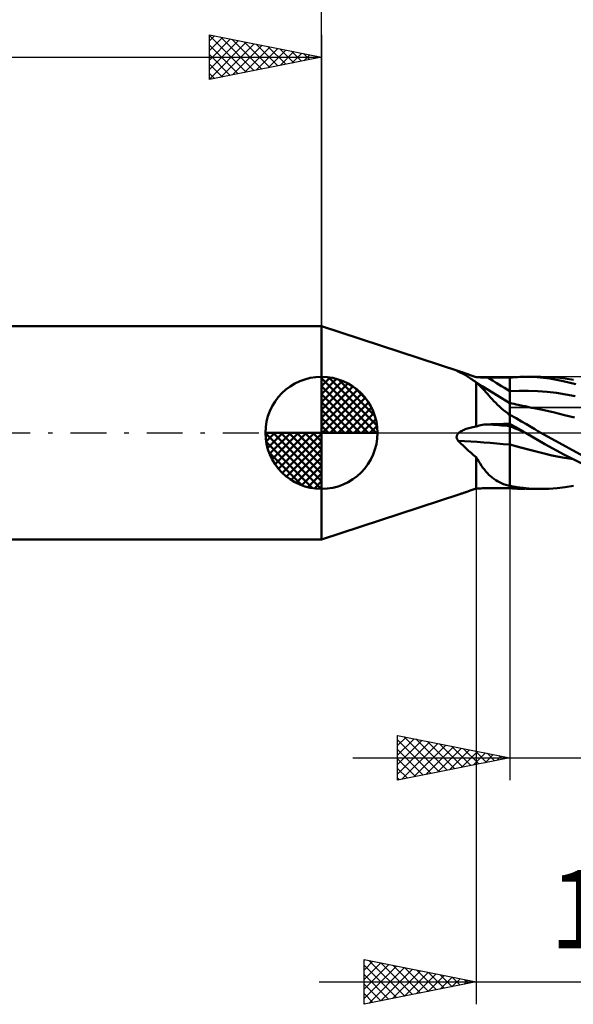
# Model space of a CAD drawing. Units: millimetres. Extents: x -56.3 to 35.7, y -25.5 to 41.8.
# Drawn here: x -13.5 to 11.2, y -25.5 to 18.4 of the extents above; entities that cross this region are included whole.
import ezdxf
from ezdxf.enums import TextEntityAlignment as Align

# ---------------------------------------------------------------- set-up
doc = ezdxf.new("R2010")
doc.units = ezdxf.units.MM
doc.header["$LTSCALE"] = 4
doc.linetypes.add('LONGDASH_DASH', pattern=[0.85, 0.4, -0.2, 0.05, -0.2])
for name, color, linetype in [('1', 4, 'CONTINUOUS'), ('2', 7, 'CONTINUOUS'), ('4', 2, 'LONGDASH_DASH'), ('CUT', 1, 'CONTINUOUS'), ('NOCUT', 7, 'CONTINUOUS'), ('SK1', 4, 'CONTINUOUS'), ('SK2', 7, 'CONTINUOUS'), ('SK4', 2, 'LONGDASH_DASH')]:
    doc.layers.add(name, color=color, linetype=linetype)
doc.styles.get("Standard").update_dxf_attribs({"font": 'Monospac821 BT'})

msp = doc.modelspace()

# ---------------------------------------------------------------- linework, layer by layer
at = {"layer": '1', "color": 4, "linetype": 'CONTINUOUS', "lineweight": 50}
for p, q in [((6.121, 2.752), (-0.01, 4.762)), ((-0.01, -4.762), (-0.01, 4.762)), ((6.023, 2.777), (6.022, 2.779)), ((6.022, 2.779), (6.027, 2.779)), ((6.027, 2.773), (6.023, 2.777)), ((6.035, 2.778), (6.027, 2.779)), ((6.033, 2.769), (6.027, 2.773)), ((6.041, 2.764), (6.033, 2.769)), ((6.048, 2.775), (6.035, 2.778)), ((6.051, 2.759), (6.041, 2.764)), ((6.064, 2.77), (6.048, 2.775)), ((6.061, 2.754), (6.051, 2.759)), ((6.073, 2.748), (6.061, 2.754)), ((6.082, 2.765), (6.064, 2.77)), ((6.086, 2.741), (6.073, 2.748)), ((6.103, 2.758), (6.082, 2.765)), ((6.184, 2.695), (6.086, 2.741)), ((6.125, 2.751), (6.103, 2.758)), ((6.146, 2.744), (6.125, 2.751)), ((6.169, 2.736), (6.146, 2.744)), ((6.192, 2.728), (6.169, 2.736)), ((6.279, 2.646), (6.184, 2.695)), ((6.216, 2.72), (6.192, 2.728)), ((6.24, 2.712), (6.216, 2.72)), ((6.266, 2.703), (6.24, 2.712)), ((6.293, 2.693), (6.266, 2.703)), ((6.371, 2.596), (6.279, 2.646)), ((6.321, 2.684), (6.293, 2.693)), ((6.351, 2.673), (6.321, 2.684)), ((6.381, 2.663), (6.351, 2.673)), ((6.413, 2.651), (6.381, 2.663)), ((6.447, 2.64), (6.413, 2.651)), ((6.481, 2.628), (6.447, 2.64)), ((6.462, 2.543), (6.371, 2.596)), ((6.551, 2.487), (6.462, 2.543)), ((6.517, 2.615), (6.481, 2.628)), ((6.554, 2.602), (6.517, 2.615)), ((6.639, 2.43), (6.551, 2.487)), ((6.592, 2.589), (6.554, 2.602)), ((6.631, 2.575), (6.592, 2.589)), ((6.671, 2.561), (6.631, 2.575)), ((6.681, 2.402), (6.639, 2.43)), ((6.747, 2.358), (6.639, 2.43)), ((6.713, 2.546), (6.671, 2.561)), ((6.722, 2.374), (6.681, 2.402)), ((6.756, 2.531), (6.713, 2.546)), ((6.763, 2.345), (6.722, 2.374)), ((6.854, 2.288), (6.747, 2.358)), ((6.799, 2.516), (6.756, 2.531)), ((6.805, 2.316), (6.763, 2.345)), ((6.844, 2.5), (6.799, 2.516)), ((6.847, 2.286), (6.805, 2.316)), ((6.89, 2.484), (6.844, 2.5)), ((6.89, 2.255), (6.847, 2.286)), ((7.168, 2.085), (6.854, 2.288)), ((6.957, 2.482), (6.89, 2.484)), ((6.95, 2.204), (6.89, 2.255)), ((6.89, 0.28), (6.89, 2.255)), ((7.011, 2.149), (6.95, 2.204)), ((7.028, 2.479), (6.957, 2.482)), ((7.101, 2.477), (7.028, 2.479)), ((7.177, 2.475), (7.101, 2.477)), ((7.254, 2.473), (7.177, 2.475)), ((7.334, 2.472), (7.254, 2.473)), ((7.415, 2.471), (7.334, 2.472)), ((7.555, 2.471), (7.415, 2.471)), ((7.694, 2.47), (7.555, 2.471)), ((7.833, 2.47), (7.694, 2.47)), ((7.972, 2.469), (7.833, 2.47)), ((8.112, 2.469), (7.972, 2.469)), ((8.251, 2.468), (8.112, 2.469)), ((8.39, 2.468), (8.251, 2.468)), ((8.393, 2.468), (8.39, 2.468)), ((8.39, 1.331), (8.39, 2.468)), ((8.391, 2.377), (8.39, 2.463)), ((8.391, 2.291), (8.391, 2.377)), ((8.392, 2.205), (8.391, 2.291)), ((8.393, 2.118), (8.392, 2.205)), ((8.394, 2.468), (8.393, 2.468)), ((8.396, 2.468), (8.394, 2.468)), ((8.397, 2.468), (8.396, 2.468)), ((8.4, 2.468), (8.397, 2.468)), ((8.4, 2.467), (8.511, 2.477)), ((8.4, 0.785), (8.4, 2.468)), ((8.511, 2.477), (8.622, 2.485)), ((8.622, 2.485), (8.733, 2.491)), ((8.733, 2.491), (8.844, 2.495)), ((8.844, 2.495), (8.955, 2.498)), ((8.955, 2.498), (9.066, 2.5)), ((9.619, 2.481), (9.066, 2.5)), ((9.102, 2.5), (9.784, 2.5)), ((10.186, 2.418), (9.619, 2.481)), ((10.139, 2.491), (9.778, 2.5)), ((10.504, 2.465), (10.139, 2.491)), ((10.775, 2.312), (10.186, 2.418)), ((10.872, 2.423), (10.504, 2.465)), ((11.342, 2.172), (10.775, 2.312)), ((11.239, 2.363), (10.872, 2.423)), ((7.072, 2.089), (7.011, 2.149)), ((7.133, 2.026), (7.072, 2.089)), ((7.196, 1.959), (7.133, 2.026)), ((7.621, 1.798), (7.168, 2.085)), ((7.261, 1.888), (7.196, 1.959)), ((7.326, 1.814), (7.261, 1.888)), ((7.394, 1.739), (7.326, 1.814)), ((8.007, 1.561), (7.621, 1.798)), ((8.393, 2.032), (8.393, 2.118)), ((8.394, 1.946), (8.393, 2.032)), ((8.394, 1.86), (8.394, 1.946)), ((8.395, 1.827), (8.394, 1.86)), ((8.395, 1.794), (8.395, 1.827)), ((8.395, 1.761), (8.395, 1.794)), ((8.395, 1.729), (8.395, 1.761)), ((8.4, 1.858), (8.817, 1.878)), ((8.817, 1.878), (9.234, 1.881)), ((9.651, 1.865), (9.234, 1.881)), ((10.068, 1.832), (9.651, 1.865)), ((10.485, 1.783), (10.068, 1.832)), ((10.902, 1.718), (10.485, 1.783)), ((7.463, 1.661), (7.394, 1.739)), ((7.535, 1.582), (7.463, 1.661)), ((7.609, 1.501), (7.535, 1.582)), ((7.687, 1.419), (7.609, 1.501)), ((7.769, 1.336), (7.687, 1.419)), ((7.852, 1.254), (7.769, 1.336)), ((8.396, 1.328), (8.007, 1.561)), ((8.392, 1.331), (8.39, 1.331)), ((8.39, 1.328), (8.39, 1.331)), ((8.39, 1.319), (8.39, 1.328)), ((8.39, 1.303), (8.39, 1.319)), ((8.393, 1.33), (8.392, 1.331)), ((8.397, 1.328), (8.393, 1.33)), ((8.396, 1.697), (8.395, 1.729)), ((8.395, 1.325), (8.396, 1.328)), ((8.395, 1.316), (8.395, 1.325)), ((8.396, 1.666), (8.396, 1.697)), ((8.396, 1.635), (8.396, 1.666)), ((8.396, 1.605), (8.396, 1.635)), ((8.397, 1.576), (8.396, 1.605)), ((8.397, 1.548), (8.397, 1.576)), ((8.397, 1.521), (8.397, 1.548)), ((8.397, 1.495), (8.397, 1.521)), ((8.397, 1.471), (8.397, 1.495)), ((8.398, 1.447), (8.397, 1.471)), ((8.398, 1.327), (8.397, 1.328)), ((8.398, 1.424), (8.398, 1.447)), ((8.398, 1.403), (8.398, 1.424)), ((8.398, 1.382), (8.398, 1.403)), ((8.398, 1.372), (8.398, 1.382)), ((8.398, 1.362), (8.398, 1.372)), ((8.398, 1.353), (8.398, 1.362)), ((8.398, 1.343), (8.398, 1.353)), ((8.398, 1.335), (8.398, 1.343)), ((8.399, 1.326), (8.398, 1.335)), ((8.4, 1.326), (8.398, 1.327)), ((8.493, 1.311), (8.4, 1.332)), ((11.319, 1.638), (10.902, 1.718)), ((7.939, 1.173), (7.852, 1.254)), ((8.028, 1.093), (7.939, 1.173)), ((8.121, 1.014), (8.028, 1.093)), ((8.217, 0.936), (8.121, 1.014)), ((8.316, 0.86), (8.217, 0.936)), ((8.39, 1.281), (8.39, 1.303)), ((8.39, 1.252), (8.39, 1.281)), ((8.39, 1.218), (8.39, 1.252)), ((8.39, 1.177), (8.39, 1.218)), ((8.39, 1.131), (8.39, 1.177)), ((8.39, 1.079), (8.39, 1.131)), ((8.39, 1.021), (8.39, 1.079)), ((8.39, 0.958), (8.39, 1.021)), ((8.39, 0.89), (8.391, 0.958)), ((8.39, 0.89), (8.39, 0.958)), ((8.39, 0.817), (8.39, 0.89)), ((8.39, 0.817), (8.39, 0.89)), ((8.391, 1.021), (8.392, 1.078)), ((8.391, 0.958), (8.391, 1.021)), ((8.392, 1.13), (8.393, 1.176)), ((8.392, 1.078), (8.392, 1.13)), ((8.393, 1.216), (8.394, 1.25)), ((8.393, 1.176), (8.393, 1.216)), ((8.394, 1.278), (8.395, 1.3)), ((8.394, 1.25), (8.394, 1.278)), ((8.395, 1.3), (8.395, 1.316)), ((8.586, 1.29), (8.493, 1.311)), ((8.679, 1.269), (8.586, 1.29)), ((8.772, 1.249), (8.679, 1.269)), ((8.834, 1.235), (8.772, 1.249)), ((8.896, 1.222), (8.834, 1.235)), ((8.958, 1.208), (8.896, 1.222)), ((9.02, 1.195), (8.958, 1.208)), ((9.078, 1.183), (9.02, 1.195)), ((9.136, 1.171), (9.078, 1.183)), ((9.194, 1.159), (9.136, 1.171)), ((9.252, 1.147), (9.194, 1.159)), ((9.31, 1.135), (9.252, 1.147)), ((9.368, 1.123), (9.31, 1.135)), ((9.426, 1.111), (9.368, 1.123)), ((9.484, 1.1), (9.426, 1.111)), ((9.934, 1.006), (9.484, 1.1)), ((10.384, 0.904), (9.934, 1.006)), ((10.835, 0.795), (10.384, 0.904)), ((8.326, 0.85), (8.316, 0.86)), ((8.336, 0.84), (8.326, 0.85)), ((8.346, 0.83), (8.336, 0.84)), ((8.357, 0.82), (8.346, 0.83)), ((8.368, 0.811), (8.357, 0.82)), ((8.379, 0.802), (8.368, 0.811)), ((8.39, 0.793), (8.379, 0.802)), ((8.39, 0.815), (8.39, 0.817)), ((8.39, 0.813), (8.39, 0.817)), ((8.39, 0.814), (8.39, 0.815)), ((8.39, 0.812), (8.39, 0.814)), ((8.39, 0.81), (8.39, 0.813)), ((8.39, 0.811), (8.39, 0.812)), ((8.39, 0.809), (8.39, 0.811)), ((8.39, 0.806), (8.39, 0.81)), ((8.39, 0.808), (8.39, 0.809)), ((8.39, 0.806), (8.39, 0.808)), ((8.39, 0.804), (8.39, 0.806)), ((8.39, 0.803), (8.39, 0.806)), ((8.39, 0.802), (8.39, 0.804)), ((8.39, 0.799), (8.39, 0.803)), ((8.39, 0.8), (8.39, 0.802)), ((8.39, 0.798), (8.39, 0.8)), ((8.39, 0.796), (8.39, 0.799)), ((8.39, 0.796), (8.39, 0.798)), ((8.39, 0.794), (8.39, 0.796)), ((8.39, 0.793), (8.39, 0.796)), ((8.39, 0.793), (8.39, 0.794)), ((8.391, 0.792), (8.39, 0.793)), ((8.39, 0.4), (8.39, 0.793)), ((8.39, 0.4), (8.39, 0.793)), ((8.393, 0.79), (8.391, 0.792)), ((8.394, 0.789), (8.393, 0.79)), ((8.396, 0.788), (8.394, 0.789)), ((8.397, 0.787), (8.396, 0.788)), ((8.399, 0.786), (8.397, 0.787)), ((8.4, 0.785), (8.399, 0.786)), ((8.673, 0.648), (8.4, 0.797)), ((8.92, 0.509), (8.673, 0.648)), ((9.141, 0.381), (8.92, 0.509)), ((11.285, 0.678), (10.835, 0.795)), ((6.11, -0.01), (6.12, 0)), ((6.12, 0), (6.154, 0.028)), ((6.154, 0.028), (6.19, 0.053)), ((6.19, 0.053), (6.227, 0.076)), ((6.227, 0.076), (6.266, 0.097)), ((6.266, 0.097), (6.308, 0.118)), ((6.308, 0.118), (6.353, 0.138)), ((6.353, 0.138), (6.401, 0.157)), ((6.401, 0.157), (6.453, 0.176)), ((6.453, 0.176), (6.507, 0.193)), ((6.507, 0.193), (6.564, 0.21)), ((6.564, 0.21), (6.624, 0.226)), ((6.624, 0.226), (6.686, 0.241)), ((6.686, 0.241), (6.752, 0.254)), ((6.752, 0.254), (6.819, 0.267)), ((6.819, 0.267), (6.89, 0.28)), ((6.89, 0.28), (6.957, 0.303)), ((6.957, 0.303), (7.028, 0.324)), ((7.028, 0.324), (7.101, 0.342)), ((7.101, 0.342), (7.177, 0.356)), ((7.177, 0.356), (7.254, 0.367)), ((7.254, 0.367), (7.334, 0.375)), ((7.334, 0.375), (7.415, 0.379)), ((7.415, 0.379), (7.555, 0.382)), ((7.555, 0.382), (7.694, 0.385)), ((7.694, 0.385), (7.833, 0.389)), ((7.833, 0.389), (7.972, 0.392)), ((7.972, 0.392), (8.112, 0.395)), ((8.112, 0.395), (8.251, 0.397)), ((8.251, 0.397), (8.39, 0.4)), ((8.39, 0.4), (8.393, 0.4)), ((8.39, 0.4), (8.39, 0.4)), ((8.39, 0.4), (8.39, 0.4)), ((8.39, 0.399), (8.39, 0.4)), ((8.39, 0.386), (8.39, 0.4)), ((8.391, 0.385), (8.39, 0.399)), ((8.39, 0.399), (8.39, 0.399)), ((8.39, 0.399), (8.39, 0.399)), ((8.39, 0.399), (8.39, 0.399)), ((8.39, 0.372), (8.39, 0.386)), ((8.39, 0.358), (8.39, 0.372)), ((8.39, 0.344), (8.39, 0.358)), ((8.39, 0.33), (8.39, 0.344)), ((8.39, 0.316), (8.39, 0.33)), ((8.39, 0.302), (8.39, 0.316)), ((8.39, 0.296), (8.39, 0.302)), ((8.39, 0.289), (8.39, 0.296)), ((8.39, 0.28), (8.39, 0.289)), ((8.39, 0.27), (8.39, 0.28)), ((8.39, 0.258), (8.39, 0.27)), ((8.39, 0.246), (8.39, 0.258)), ((8.39, 0.231), (8.39, 0.246)), ((8.39, 0.216), (8.39, 0.231)), ((8.39, 0.199), (8.39, 0.216)), ((8.39, 0.181), (8.39, 0.199)), ((8.39, 0.162), (8.39, 0.181)), ((8.39, 0.142), (8.39, 0.162)), ((8.39, 0.121), (8.39, 0.142)), ((8.39, 0.099), (8.39, 0.121)), ((8.39, 0.075), (8.39, 0.099)), ((8.39, 0.051), (8.39, 0.075)), ((8.39, 0.026), (8.39, 0.051)), ((8.39, -0.001), (8.39, 0.026)), ((8.391, 0.371), (8.391, 0.385)), ((8.393, 0.343), (8.391, 0.371)), ((8.393, 0.4), (8.394, 0.4)), ((8.393, 0.329), (8.393, 0.343)), ((8.394, 0.302), (8.393, 0.329)), ((8.394, 0.4), (8.396, 0.4)), ((8.395, 0.296), (8.394, 0.302)), ((8.395, 0.289), (8.395, 0.296)), ((8.395, 0.281), (8.395, 0.289)), ((8.395, 0.272), (8.395, 0.281)), ((8.396, 0.261), (8.395, 0.272)), ((8.396, 0.4), (8.397, 0.4)), ((8.396, 0.25), (8.396, 0.261)), ((8.396, 0.237), (8.396, 0.25)), ((8.396, 0.223), (8.396, 0.237)), ((8.396, 0.208), (8.396, 0.223)), ((8.397, 0.191), (8.396, 0.208)), ((8.397, 0.4), (8.4, 0.4)), ((8.397, 0.174), (8.397, 0.191)), ((8.397, 0.155), (8.397, 0.174)), ((8.397, 0.136), (8.397, 0.155)), ((8.397, 0.116), (8.397, 0.136)), ((8.398, 0.094), (8.397, 0.116)), ((8.398, 0.072), (8.398, 0.094)), ((8.398, 0.049), (8.398, 0.072)), ((8.398, 0.025), (8.398, 0.049)), ((8.398, 0), (8.398, 0.025)), ((8.398, -0.024), (8.398, 0)), ((8.501, 0.346), (8.4, 0.402)), ((8.4, 0.4), (8.4, 0.402)), ((8.4, 0.343), (8.4, 0.4)), ((8.4, 0.337), (8.4, 0.343)), ((8.4, 0.33), (8.4, 0.337)), ((8.4, 0.324), (8.4, 0.33)), ((8.4, 0.318), (8.4, 0.324)), ((8.4, 0.312), (8.4, 0.318)), ((8.4, 0.306), (8.4, 0.312)), ((8.4, 0.3), (8.4, 0.306)), ((8.4, 0.294), (8.4, 0.3)), ((8.521, 0.248), (8.4, 0.299)), ((8.4, 0.286), (8.4, 0.294)), ((8.4, 0.277), (8.4, 0.286)), ((8.4, 0.267), (8.4, 0.277)), ((8.4, 0.256), (8.4, 0.267)), ((8.4, 0.243), (8.4, 0.256)), ((8.4, 0.229), (8.4, 0.243)), ((8.4, 0.214), (8.4, 0.229)), ((8.4, 0.198), (8.4, 0.214)), ((8.4, 0.18), (8.4, 0.198)), ((8.4, 0.161), (8.4, 0.18)), ((8.4, 0.141), (8.4, 0.161)), ((8.4, 0.12), (8.4, 0.141)), ((8.4, 0.098), (8.4, 0.12)), ((8.4, 0.075), (8.4, 0.098)), ((8.4, 0.051), (8.4, 0.075)), ((8.4, 0.026), (8.4, 0.051)), ((8.4, 0.001), (8.4, 0.026)), ((8.4, -0.026), (8.4, 0.001)), ((8.601, 0.289), (8.501, 0.346)), ((8.642, 0.197), (8.521, 0.248)), ((8.701, 0.232), (8.601, 0.289)), ((8.763, 0.145), (8.642, 0.197)), ((8.802, 0.174), (8.701, 0.232)), ((8.883, 0.092), (8.763, 0.145)), ((8.902, 0.117), (8.802, 0.174)), ((9.004, 0.04), (8.883, 0.092)), ((9.002, 0.058), (8.902, 0.117)), ((9.102, 0), (9.002, 0.058)), ((9.125, -0.014), (9.004, 0.04)), ((9.337, 0.266), (9.141, 0.381)), ((9.506, 0.165), (9.337, 0.266)), ((9.649, 0.08), (9.506, 0.165)), ((9.783, 0), (9.649, 0.08)), ((12.174, -1.302), (9.783, 0)), ((6.022, -0.176), (6.024, -0.161)), ((6.022, -0.191), (6.022, -0.176)), ((6.023, -0.205), (6.022, -0.191)), ((6.024, -0.22), (6.023, -0.205)), ((6.024, -0.161), (6.027, -0.147)), ((6.027, -0.234), (6.024, -0.22)), ((6.027, -0.147), (6.03, -0.132)), ((6.031, -0.248), (6.027, -0.234)), ((6.03, -0.132), (6.035, -0.119)), ((6.036, -0.262), (6.031, -0.248)), ((6.035, -0.119), (6.04, -0.105)), ((6.041, -0.276), (6.036, -0.262)), ((6.04, -0.105), (6.047, -0.091)), ((6.047, -0.289), (6.041, -0.276)), ((6.047, -0.091), (6.054, -0.079)), ((6.054, -0.302), (6.047, -0.289)), ((6.054, -0.079), (6.062, -0.066)), ((6.061, -0.315), (6.054, -0.302)), ((6.069, -0.327), (6.061, -0.315)), ((6.062, -0.066), (6.071, -0.054)), ((6.078, -0.339), (6.069, -0.327)), ((6.071, -0.054), (6.08, -0.042)), ((6.086, -0.35), (6.078, -0.339)), ((6.08, -0.042), (6.089, -0.031)), ((6.209, -0.469), (6.086, -0.35)), ((6.089, -0.031), (6.099, -0.021)), ((6.099, -0.021), (6.11, -0.01)), ((8.39, -0.028), (8.39, -0.001)), ((8.39, -0.055), (8.39, -0.028)), ((8.39, -0.084), (8.39, -0.055)), ((8.39, -0.113), (8.39, -0.084)), ((8.39, -0.143), (8.39, -0.113)), ((8.39, -0.173), (8.39, -0.143)), ((8.39, -0.203), (8.39, -0.173)), ((8.39, -0.235), (8.39, -0.203)), ((8.39, -0.266), (8.39, -0.235)), ((8.39, -0.298), (8.39, -0.266)), ((8.39, -0.33), (8.39, -0.298)), ((8.39, -0.362), (8.39, -0.33)), ((8.39, -0.394), (8.39, -0.362)), ((8.39, -0.426), (8.39, -0.394)), ((8.39, -0.458), (8.39, -0.426)), ((8.398, -0.049), (8.398, -0.024)), ((8.398, -0.074), (8.398, -0.049)), ((8.399, -0.1), (8.398, -0.074)), ((8.398, -0.466), (8.399, -0.437)), ((8.399, -0.126), (8.399, -0.1)), ((8.399, -0.153), (8.399, -0.126)), ((8.399, -0.18), (8.399, -0.153)), ((8.399, -0.208), (8.399, -0.18)), ((8.399, -0.236), (8.399, -0.208)), ((8.399, -0.264), (8.399, -0.236)), ((8.399, -0.293), (8.399, -0.264)), ((8.399, -0.321), (8.399, -0.293)), ((8.399, -0.35), (8.399, -0.321)), ((8.399, -0.379), (8.399, -0.35)), ((8.399, -0.408), (8.399, -0.379)), ((8.399, -0.437), (8.399, -0.408)), ((8.4, -0.053), (8.4, -0.026)), ((8.4, -0.081), (8.4, -0.053)), ((8.4, -0.11), (8.4, -0.081)), ((8.4, -0.139), (8.4, -0.11)), ((8.4, -0.169), (8.4, -0.139)), ((8.4, -0.199), (8.4, -0.169)), ((8.4, -0.23), (8.4, -0.199)), ((8.4, -0.261), (8.4, -0.23)), ((8.4, -0.292), (8.4, -0.261)), ((8.4, -0.323), (8.4, -0.292)), ((8.4, -0.355), (8.4, -0.323)), ((8.4, -0.387), (8.4, -0.355)), ((8.4, -0.419), (8.4, -0.387)), ((8.4, -0.451), (8.4, -0.419)), ((9.106, -0.002), (9.102, 0)), ((9.11, -0.005), (9.106, -0.002)), ((9.114, -0.007), (9.11, -0.005)), ((9.118, -0.009), (9.114, -0.007)), ((9.121, -0.011), (9.118, -0.009)), ((9.125, -0.014), (9.121, -0.011)), ((9.954, -0.503), (9.125, -0.014)), ((9.125, -0.014), (9.125, -0.014)), ((9.125, -0.014), (9.125, -0.014)), ((9.125, -0.014), (9.125, -0.014)), ((9.125, -0.014), (9.125, -0.014)), ((9.125, -0.014), (9.125, -0.014)), ((6.327, -0.583), (6.209, -0.469)), ((6.441, -0.692), (6.327, -0.583)), ((6.553, -0.797), (6.441, -0.692)), ((6.664, -0.896), (6.553, -0.797)), ((8.39, -0.491), (8.39, -0.458)), ((8.39, -0.523), (8.39, -0.491)), ((8.39, -0.624), (8.39, -0.523)), ((8.39, -0.725), (8.39, -0.624)), ((8.39, -0.828), (8.39, -0.725)), ((8.39, -0.931), (8.39, -0.828)), ((8.396, -0.931), (8.397, -0.828)), ((8.397, -0.726), (8.398, -0.624)), ((8.397, -0.828), (8.397, -0.726)), ((8.398, -0.495), (8.398, -0.466)), ((8.398, -0.523), (8.398, -0.495)), ((8.398, -0.624), (8.398, -0.523)), ((8.4, -0.483), (8.4, -0.451)), ((8.4, -0.514), (8.4, -0.483)), ((8.884, -0.651), (8.4, -0.514)), ((8.4, -0.514), (8.4, -0.514)), ((8.4, -0.515), (8.4, -0.514)), ((8.87, -0.649), (8.4, -0.515)), ((8.4, -0.608), (8.4, -0.515)), ((8.4, -0.515), (8.4, -0.515)), ((8.4, -0.515), (8.4, -0.515)), ((8.4, -0.515), (8.4, -0.515)), ((8.4, -0.515), (8.4, -0.515)), ((8.4, -0.702), (8.4, -0.608)), ((8.4, -0.797), (8.4, -0.702)), ((8.4, -0.892), (8.4, -0.797)), ((9.34, -0.778), (8.87, -0.649)), ((9.356, -0.78), (8.884, -0.651)), ((9.811, -0.899), (9.34, -0.778)), ((9.814, -0.898), (9.356, -0.78)), ((10.831, -0.98), (9.954, -0.503)), ((6.776, -0.99), (6.664, -0.896)), ((6.89, -1.079), (6.776, -0.99)), ((6.95, -1.18), (6.89, -1.079)), ((6.89, -2.484), (6.89, -1.079)), ((7.011, -1.278), (6.95, -1.18)), ((7.072, -1.373), (7.011, -1.278)), ((8.39, -1.035), (8.39, -0.931)), ((8.39, -1.138), (8.39, -1.035)), ((8.39, -1.241), (8.39, -1.138)), ((8.39, -1.344), (8.39, -1.241)), ((8.395, -1.137), (8.396, -1.034)), ((8.395, -1.24), (8.395, -1.137)), ((8.395, -1.343), (8.395, -1.24)), ((8.396, -1.034), (8.396, -0.931)), ((8.4, -0.987), (8.4, -0.892)), ((8.4, -1.082), (8.4, -0.987)), ((8.4, -1.177), (8.4, -1.082)), ((8.4, -1.272), (8.4, -1.177)), ((8.4, -1.367), (8.4, -1.272)), ((10.281, -1.006), (9.811, -0.899)), ((10.278, -1.004), (9.814, -0.898)), ((10.747, -1.097), (10.278, -1.004)), ((10.751, -1.099), (10.281, -1.006)), ((11.217, -1.177), (10.747, -1.097)), ((11.221, -1.18), (10.751, -1.099)), ((11.64, -1.383), (10.831, -0.98)), ((7.133, -1.465), (7.072, -1.373)), ((7.196, -1.554), (7.133, -1.465)), ((7.261, -1.639), (7.196, -1.554)), ((7.326, -1.72), (7.261, -1.639)), ((7.394, -1.796), (7.326, -1.72)), ((8.39, -1.445), (8.39, -1.344)), ((8.39, -1.546), (8.39, -1.445)), ((8.39, -1.645), (8.39, -1.546)), ((8.39, -1.742), (8.39, -1.645)), ((8.39, -1.838), (8.39, -1.742)), ((8.392, -1.836), (8.393, -1.741)), ((8.393, -1.644), (8.394, -1.545)), ((8.393, -1.741), (8.393, -1.644)), ((8.394, -1.444), (8.395, -1.343)), ((8.394, -1.545), (8.394, -1.444)), ((8.4, -1.46), (8.4, -1.367)), ((8.4, -1.553), (8.4, -1.46)), ((8.4, -1.644), (8.4, -1.553)), ((8.4, -1.733), (8.4, -1.644)), ((8.4, -1.821), (8.4, -1.733)), ((7.463, -1.868), (7.394, -1.796)), ((7.535, -1.936), (7.463, -1.868)), ((7.609, -1.999), (7.535, -1.936)), ((7.687, -2.058), (7.609, -1.999)), ((7.769, -2.113), (7.687, -2.058)), ((7.852, -2.163), (7.769, -2.113)), ((7.939, -2.208), (7.852, -2.163)), ((8.39, -1.931), (8.39, -1.838)), ((8.39, -2.021), (8.39, -1.931)), ((8.39, -2.109), (8.39, -2.021)), ((8.39, -2.194), (8.39, -2.109)), ((8.39, -2.275), (8.391, -2.194)), ((8.39, -2.276), (8.39, -2.194)), ((8.391, -2.109), (8.392, -2.021)), ((8.391, -2.194), (8.391, -2.109)), ((8.392, -1.93), (8.392, -1.836)), ((8.392, -2.021), (8.392, -1.93)), ((8.4, -1.908), (8.4, -1.821)), ((8.4, -1.992), (8.4, -1.908)), ((8.4, -2.074), (8.4, -1.992)), ((8.4, -2.153), (8.4, -2.074)), ((8.4, -2.23), (8.4, -2.153)), ((6.447, -2.64), (6.481, -2.628)), ((6.481, -2.628), (6.517, -2.615)), ((6.517, -2.615), (6.554, -2.602)), ((6.554, -2.602), (6.592, -2.589)), ((6.592, -2.589), (6.631, -2.575)), ((6.631, -2.575), (6.671, -2.561)), ((6.671, -2.561), (6.713, -2.546)), ((6.713, -2.546), (6.756, -2.531)), ((6.756, -2.531), (6.799, -2.516)), ((6.799, -2.516), (6.844, -2.5)), ((6.844, -2.5), (6.89, -2.484)), ((6.89, -2.484), (6.957, -2.482)), ((6.957, -2.482), (7.028, -2.479)), ((7.028, -2.479), (7.101, -2.477)), ((7.101, -2.477), (7.177, -2.475)), ((7.177, -2.475), (7.254, -2.473)), ((7.254, -2.473), (7.334, -2.472)), ((7.334, -2.472), (7.415, -2.471)), ((7.415, -2.471), (7.555, -2.471)), ((7.555, -2.471), (7.694, -2.47)), ((7.694, -2.47), (7.833, -2.47)), ((7.833, -2.47), (7.972, -2.469)), ((8.028, -2.249), (7.939, -2.208)), ((7.972, -2.469), (8.112, -2.469)), ((8.121, -2.285), (8.028, -2.249)), ((8.112, -2.469), (8.251, -2.468)), ((8.217, -2.318), (8.121, -2.285)), ((8.316, -2.347), (8.217, -2.318)), ((8.251, -2.468), (8.39, -2.468)), ((8.326, -2.351), (8.316, -2.347)), ((8.336, -2.355), (8.326, -2.351)), ((8.346, -2.358), (8.336, -2.355)), ((8.357, -2.362), (8.346, -2.358)), ((8.368, -2.365), (8.357, -2.362)), ((8.379, -2.368), (8.368, -2.365)), ((8.39, -2.371), (8.379, -2.368)), ((8.39, -2.354), (8.39, -2.275)), ((8.39, -2.354), (8.39, -2.276)), ((8.39, -2.355), (8.39, -2.354)), ((8.39, -2.356), (8.39, -2.354)), ((8.39, -2.356), (8.39, -2.355)), ((8.39, -2.357), (8.39, -2.356)), ((8.39, -2.359), (8.39, -2.356)), ((8.39, -2.358), (8.39, -2.357)), ((8.39, -2.359), (8.39, -2.358)), ((8.39, -2.36), (8.39, -2.359)), ((8.39, -2.361), (8.39, -2.359)), ((8.39, -2.361), (8.39, -2.36)), ((8.39, -2.362), (8.39, -2.361)), ((8.39, -2.363), (8.39, -2.361)), ((8.39, -2.364), (8.39, -2.362)), ((8.39, -2.366), (8.39, -2.363)), ((8.39, -2.365), (8.39, -2.364)), ((8.39, -2.367), (8.39, -2.365)), ((8.39, -2.368), (8.39, -2.366)), ((8.39, -2.368), (8.39, -2.367)), ((8.39, -2.37), (8.39, -2.368)), ((8.39, -2.371), (8.39, -2.368)), ((8.39, -2.371), (8.39, -2.37)), ((8.391, -2.371), (8.39, -2.371)), ((8.39, -2.468), (8.39, -2.371)), ((8.39, -2.468), (8.39, -2.371)), ((8.39, -2.468), (8.393, -2.468)), ((8.393, -2.372), (8.391, -2.371)), ((8.394, -2.372), (8.393, -2.372)), ((8.393, -2.468), (8.394, -2.468)), ((8.396, -2.372), (8.394, -2.372)), ((8.394, -2.468), (8.396, -2.468)), ((8.397, -2.373), (8.396, -2.372)), ((8.396, -2.468), (8.397, -2.468)), ((8.399, -2.373), (8.397, -2.373)), ((8.397, -2.468), (8.4, -2.468)), ((8.4, -2.374), (8.399, -2.373)), ((8.4, -2.355), (8.4, -2.23)), ((8.4, -2.357), (8.4, -2.355)), ((8.4, -2.359), (8.4, -2.357)), ((8.4, -2.36), (8.4, -2.359)), ((8.4, -2.362), (8.4, -2.36)), ((8.4, -2.364), (8.4, -2.362)), ((8.4, -2.366), (8.4, -2.364)), ((8.4, -2.368), (8.4, -2.366)), ((8.4, -2.37), (8.4, -2.368)), ((8.714, -2.421), (8.4, -2.37)), ((8.4, -2.374), (8.4, -2.37)), ((8.511, -2.477), (8.4, -2.467)), ((8.4, -2.468), (8.4, -2.467)), ((8.622, -2.485), (8.511, -2.477)), ((8.733, -2.491), (8.622, -2.485)), ((8.994, -2.456), (8.714, -2.421)), ((8.844, -2.495), (8.733, -2.491)), ((8.955, -2.498), (8.844, -2.495)), ((9.066, -2.5), (8.955, -2.498)), ((9.239, -2.479), (8.994, -2.456)), ((9.784, -2.5), (9.102, -2.5)), ((9.448, -2.492), (9.239, -2.479)), ((9.622, -2.498), (9.448, -2.492)), ((9.778, -2.5), (9.622, -2.498)), ((9.778, -2.5), (10.139, -2.491)), ((10.139, -2.491), (10.504, -2.465)), ((10.504, -2.465), (10.872, -2.423)), ((10.872, -2.423), (11.239, -2.363)), ((-0.01, -4.762), (6.121, -2.752)), ((6.125, -2.751), (6.146, -2.744)), ((6.146, -2.744), (6.169, -2.736)), ((6.169, -2.736), (6.192, -2.728)), ((6.192, -2.728), (6.216, -2.72)), ((6.216, -2.72), (6.24, -2.712)), ((6.24, -2.712), (6.266, -2.703)), ((6.266, -2.703), (6.293, -2.693)), ((6.293, -2.693), (6.321, -2.684)), ((6.321, -2.684), (6.351, -2.673)), ((6.351, -2.673), (6.381, -2.663)), ((6.381, -2.663), (6.413, -2.651)), ((6.413, -2.651), (6.447, -2.64))]:
    msp.add_line(p, q, dxfattribs=at)
for centre, major_axis, ratio, start_param, end_param in [((25.512, 31.866), (-26.63, 24.896), 0.944879, 1.759956, 1.79186), ((24.895, 31.206), (-26.645, 24.909), 0.944879, 1.809185, 1.811853), ((25.512, -11.345), (-35.475, 8.395), 0.239179, 5.271396, 5.303301), ((25.306, -12.215), (-35.697, 8.447), 0.239179, 5.261437, 5.33646), ((24.895, -13.952), (-35.494, 8.4), 0.239179, 5.251404, 5.254072)]:
    msp.add_ellipse(centre, major_axis=major_axis, ratio=ratio, start_param=start_param, end_param=end_param, dxfattribs=at)
at = {"layer": '2', "color": 7, "linetype": 'CONTINUOUS', "lineweight": 25}
for p, q in [((-0.01, 4.762), (-0.01, 27.762)), ((6.89, -2.5), (6.89, -25.5)), ((8.39, -2.5), (8.39, -15.5)), ((3.39, -15.5), (3.39, -13.5)), ((3.39, -13.5), (8.39, -14.5)), ((3.39, -13.533), (3.418, -13.506)), ((3.39, -13.958), (3.771, -13.576)), ((3.666, -13.555), (5.24, -15.13)), ((3.39, -14.382), (4.125, -13.647)), ((3.39, -13.704), (4.887, -15.201)), ((3.39, -14.806), (4.478, -13.718)), ((3.39, -15.23), (4.832, -13.788)), ((3.583, -15.461), (5.186, -13.859)), ((4.114, -15.355), (5.539, -13.93)), ((4.196, -13.661), (5.594, -15.059)), ((4.644, -15.249), (5.893, -14.001)), ((4.726, -13.767), (5.947, -14.989)), ((5.257, -13.873), (6.301, -14.918)), ((5.787, -13.979), (6.655, -14.847)), ((3.39, -14.128), (4.533, -15.271)), ((5.174, -15.143), (6.246, -14.071)), ((5.705, -15.037), (6.6, -14.142)), ((6.235, -14.931), (6.953, -14.213)), ((6.317, -14.085), (7.008, -14.776)), ((6.765, -14.825), (7.307, -14.283)), ((6.848, -14.192), (7.362, -14.706)), ((7.296, -14.719), (7.66, -14.354)), ((7.378, -14.298), (7.715, -14.635)), ((7.826, -14.613), (8.014, -14.425)), ((7.908, -14.404), (8.069, -14.564)), ((8.356, -14.507), (8.367, -14.495)), ((1.39, -14.5), (29.69, -14.5)), ((8.39, -14.5), (3.39, -15.5)), ((3.39, -14.552), (4.18, -15.342)), ((3.39, -14.977), (3.826, -15.413)), ((3.39, -15.401), (3.473, -15.483)), ((1.89, -25.5), (1.89, -23.5)), ((1.89, -23.5), (6.89, -24.5)), ((1.89, -23.548), (1.93, -23.508)), ((1.89, -23.972), (2.284, -23.579)), ((1.89, -24.397), (2.637, -23.649)), ((1.89, -24.821), (2.991, -23.72)), ((2.109, -23.544), (3.703, -25.137)), ((2.64, -23.65), (4.057, -25.067)), ((1.89, -23.749), (3.349, -25.208)), ((1.89, -25.245), (3.344, -23.791)), ((2.102, -25.458), (3.698, -23.862)), ((2.632, -25.352), (4.051, -23.932)), ((3.162, -25.246), (4.405, -24.003)), ((3.17, -23.756), (4.41, -24.996)), ((3.693, -25.139), (4.758, -24.074)), ((3.7, -23.862), (4.764, -24.925)), ((4.223, -25.033), (5.112, -24.144)), ((4.231, -23.968), (5.117, -24.855)), ((4.761, -24.074), (5.471, -24.784)), ((-0.11, -24.5), (29.69, -24.5)), ((1.89, -24.173), (2.996, -25.279)), ((6.89, -24.5), (1.89, -25.5)), ((1.89, -24.597), (2.642, -25.35)), ((4.753, -24.927), (5.466, -24.215)), ((5.284, -24.821), (5.819, -24.286)), ((5.291, -24.18), (5.824, -24.713)), ((5.814, -24.715), (6.173, -24.357)), ((5.822, -24.286), (6.178, -24.642)), ((6.344, -24.609), (6.526, -24.427)), ((6.352, -24.392), (6.531, -24.572)), ((6.875, -24.503), (6.88, -24.498)), ((6.882, -24.498), (6.885, -24.501)), ((1.89, -25.022), (2.289, -25.42)), ((1.89, -25.446), (1.935, -25.491))]:
    msp.add_line(p, q, dxfattribs=at)
at = {"layer": '4', "color": 2, "linetype": 'LONGDASH_DASH', "lineweight": 25}
msp.add_line((-0.01, 0), (22.69, 0), dxfattribs=at)
at = {"layer": 'CUT', "color": 1, "linetype": 'CONTINUOUS', "lineweight": 25}
for p, q in [((22.69, 2.5), (8.39, 2.5)), ((8.39, 2.5), (8.39, 2.495)), ((8.39, 2.495), (8.39, 1.125)), ((8.39, 1.125), (22.69, 1.125))]:
    msp.add_line(p, q, dxfattribs=at)
at = {"layer": 'NOCUT', "color": 7, "linetype": 'CONTINUOUS', "lineweight": 25}
for p, q in [((6.89, 2.5), (-0.01, 4.762)), ((-0.01, 4.762), (-0.01, 0)), ((8.39, 2.5), (6.89, 2.5)), ((8.39, 2.495), (8.39, 2.5)), ((8.4, 1.125), (8.39, 2.495)), ((22.59, 1.125), (8.4, 1.125)), ((-0.01, 0), (22.59, 0))]:
    msp.add_line(p, q, dxfattribs=at)
at = {"layer": 'SK1', "color": 4, "linetype": 'CONTINUOUS', "lineweight": 50}
for p, q in [((-0.01, 4.762), (-38.416, 4.762)), ((-0.01, 0), (-0.01, 2.5)), ((-0.01, 2.435), (0.053, 2.498)), ((-0.01, 2.081), (0.377, 2.469)), ((-0.01, 2.435), (2.425, 0)), ((-0.01, 1.728), (0.667, 2.405)), ((-0.01, 1.374), (0.931, 2.315)), ((-0.01, 1.021), (1.172, 2.202)), ((0.298, 2.481), (2.471, 0.308)), ((0.751, 2.381), (2.371, 0.761)), ((-0.01, 2.081), (2.071, 0)), ((-0.01, 0.667), (1.391, 2.069)), ((-0.01, 0.314), (1.594, 1.917)), ((1.476, 2.01), (2, 1.486)), ((-0.01, 1.728), (1.718, 0)), ((-0.01, 1.374), (1.364, 0)), ((0.03, 0), (1.777, 1.747)), ((0.383, 0), (1.943, 1.559)), ((0.737, 0), (2.091, 1.354)), ((-0.01, 1.021), (1.011, 0)), ((1.091, 0), (2.219, 1.129)), ((1.444, 0), (2.328, 0.884)), ((-0.01, 0.667), (0.657, 0)), ((1.798, 0), (2.413, 0.615)), ((-0.01, 0), (-2.51, 0)), ((-2.508, -0.063), (-2.445, 0)), ((-2.479, -0.387), (-2.091, 0)), ((-2.415, -0.677), (-1.738, 0)), ((-2.325, -0.941), (-1.384, 0)), ((-2.212, -1.182), (-1.031, 0)), ((-2.171, 0), (-0.01, -2.161)), ((-2.079, -1.401), (-0.677, 0)), ((-1.927, -1.604), (-0.324, 0)), ((-1.818, 0), (-0.01, -1.808)), ((-1.464, 0), (-0.01, -1.454)), ((-1.111, 0), (-0.01, -1.101)), ((-0.757, 0), (-0.01, -0.747)), ((-0.403, 0), (-0.01, -0.393)), ((-0.05, 0), (-0.01, -0.04)), ((-0.01, 0.314), (0.304, 0)), ((-0.01, 0), (2.49, 0)), ((-0.01, -2.5), (-0.01, 0)), ((2.151, 0), (2.469, 0.318)), ((-2.51, -0.015), (-0.025, -2.5)), ((-2.476, -0.402), (-0.412, -2.466)), ((-1.757, -1.787), (-0.01, -0.04)), ((-1.569, -1.953), (-0.01, -0.393)), ((-1.364, -2.101), (-0.01, -0.747)), ((-2.347, -0.884), (-0.894, -2.337)), ((-1.139, -2.229), (-0.01, -1.101)), ((-0.894, -2.338), (-0.01, -1.454)), ((-0.625, -2.423), (-0.01, -1.808)), ((-0.328, -2.479), (-0.01, -2.161)), ((-38.416, -4.763), (-0.01, -4.763))]:
    msp.add_line(p, q, dxfattribs=at)
for start, end in [(90, 180), (0, 90), (180, 270), (270, 0)]:
    msp.add_arc((-0.01, 0), 2.5, start, end, dxfattribs=at)
at = {"layer": 'SK2', "color": 7, "linetype": 'CONTINUOUS', "lineweight": 25}
for p, q in [((-5.01, 15.762), (-5.01, 17.762)), ((-5.01, 17.762), (-0.01, 16.762)), ((-5.01, 17.728), (-3.372, 16.09)), ((-5.01, 17.486), (-4.78, 17.716)), ((-5.01, 17.062), (-4.426, 17.646)), ((-5.01, 16.637), (-4.072, 17.575)), ((-4.523, 17.665), (-3.019, 16.161)), ((-0.01, 17.762), (-0.01, 4.762)), ((-5.01, 16.213), (-3.719, 17.504)), ((-5.01, 15.789), (-3.365, 17.434)), ((-5.01, 17.304), (-3.726, 16.019)), ((-4.513, 15.862), (-3.012, 17.363)), ((-3.993, 17.559), (-2.665, 16.231)), ((-3.982, 15.968), (-2.658, 17.292)), ((-3.462, 17.453), (-2.311, 16.302)), ((-3.452, 16.074), (-2.305, 17.221)), ((-2.932, 17.347), (-1.958, 16.373)), ((-2.922, 16.18), (-1.951, 17.151)), ((-2.402, 17.241), (-1.604, 16.444)), ((-39.21, 16.762), (-0.01, 16.762)), ((-5.01, 16.879), (-4.079, 15.949)), ((-0.01, 16.762), (-5.01, 15.762)), ((-2.391, 16.286), (-1.598, 17.08)), ((-1.871, 17.135), (-1.251, 16.514)), ((-1.861, 16.392), (-1.244, 17.009)), ((-1.341, 17.029), (-0.897, 16.585)), ((-1.331, 16.498), (-0.89, 16.939)), ((-0.811, 16.923), (-0.544, 16.656)), ((-0.8, 16.604), (-0.537, 16.868)), ((-0.28, 16.817), (-0.19, 16.726)), ((-0.27, 16.71), (-0.183, 16.797)), ((-5.01, 16.455), (-4.433, 15.878)), ((-5.01, 16.031), (-4.786, 15.807))]:
    msp.add_line(p, q, dxfattribs=at)
at = {"layer": 'SK4', "color": 2, "linetype": 'LONGDASH_DASH', "lineweight": 25}
msp.add_line((-45.21, 0), (28.69, 0), dxfattribs=at)

# ---------------------------------------------------------------- texts
at = {"layer": '2', "color": 7, "linetype": 'CONTINUOUS', "lineweight": 25}
msp.add_text('15.8', height=3.5, dxfattribs=at).set_placement((14.79, -23), align=Align.CENTER)

doc.saveas('drawing.dxf')
